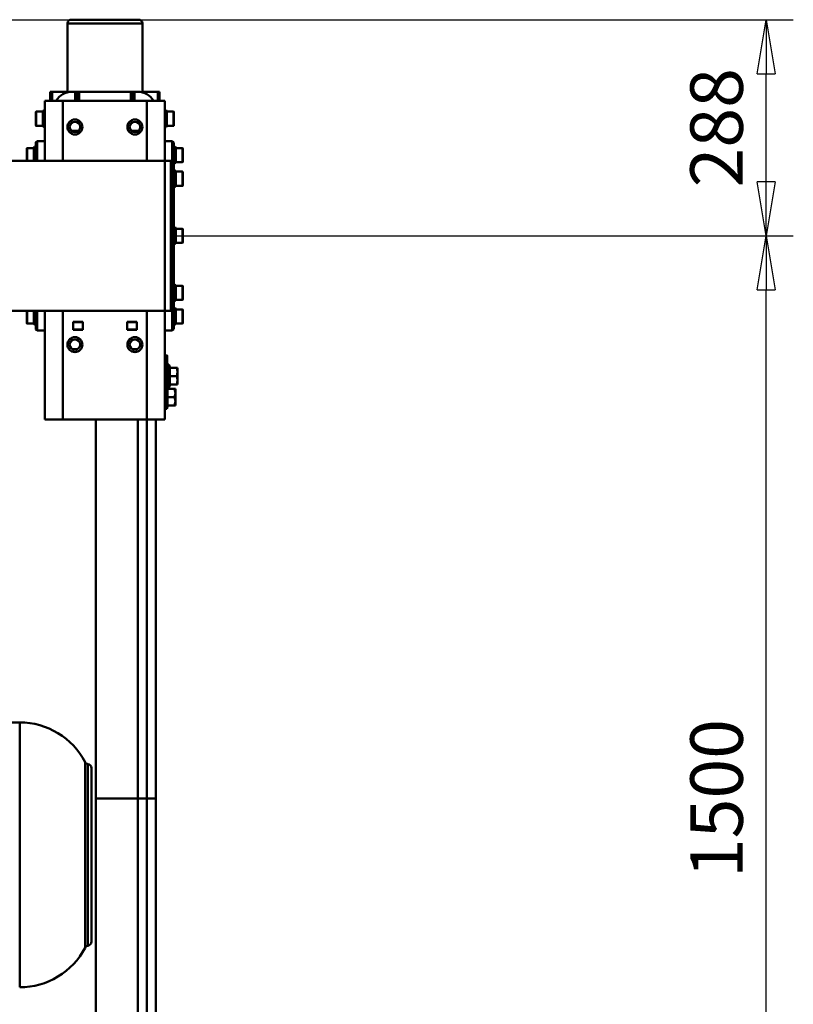
# Model space of a CAD drawing. Units: millimetres. Extents: x 0 to 11880, y 0 to 8400.
# Drawn here: x 4926 to 5958, y 3319 to 4631 of the extents above; entities that cross this region are included whole.
import ezdxf

# ---------------------------------------------------------------- set-up
doc = ezdxf.new("R2010")
doc.units = ezdxf.units.MM
doc.header["$MEASUREMENT"] = 0
doc.layers.add('(1) Shape lines', color=7, linetype='Continuous', lineweight=35)
doc.layers.add('(6) Dimensions', color=7, linetype='Continuous', lineweight=35)
doc.styles.add('Arial', font='ARIAL.TTF')
doc.dimstyles.new('Vertex Style', dxfattribs={"dimscale": 20, "dimtxt": 0.18, "dimasz": 3.6, "dimexe": 1.8, "dimexo": 0.0625, "dimgap": 1.7, "dimtad": 1, "dimdec": 1, "dimdsep": 46, "dimtxsty": 'Arial', "dimblk1": 'CLOSED', "dimblk2": 'CLOSED', "dimsah": 1, "dimcen": 0.09, "dimdle": 1.8, "dimclrd": 9, "dimclre": 9, "dimadec": 1, "dimazin": 2, "dimtfac": 0.65, "dimtdec": 4, "dimtmove": 0, "dimatfit": 3, "dimfxl": 0, "dimtolj": 1, "dimtzin": 0, "dimlwd": 25, "dimlwe": 25, "dimarcsym": 0})

# ---------------------------------------------------------------- blocks, each defined once
blk = doc.blocks.new('_Closed')
at = {"color": 0, "linetype": 'ByBlock', "lineweight": -2}
for p, q in [((-1, 0.166667), (0, 0)), ((-1, 0.166667), (-1, -0.166667)), ((0, 0), (-1, -0.166667)), ((0, 0), (-1, 0))]:
    blk.add_line(p, q, dxfattribs=at)
blk = doc.blocks.new('*D51')
at = {"layer": '(6) Dimensions', "color": 9, "lineweight": 25}
for p, q in [((1550, 4631), (5958, 4631)), ((5922, 4415), (5922, 4559)), ((5132, 4343), (5958, 4343))]:
    blk.add_line(p, q, dxfattribs=at)
at = {"layer": 'Defpoints', "color": 0}
for p in [(1490, 4631), (5922, 4631), (5072, 4343)]:
    blk.add_point(p, dxfattribs=at)
at = {"layer": '(6) Dimensions', "color": 9, "lineweight": 25, "xscale": 72, "yscale": 72, "zscale": 72}
for p, rotation in [((5922, 4631), 90), ((5922, 4343), 270)]:
    blk.add_blockref('_Closed', p, dxfattribs=dict(at, rotation=rotation))
at = {"layer": '(6) Dimensions', "color": 0, "lineweight": 35, "insert": (5855.64, 4487), "char_height": 70, "attachment_point": 5, "rotation": 90, "style": 'Arial'}
blk.add_mtext('\\A1;288', dxfattribs=at)
blk = doc.blocks.new('*D53')
at = {"layer": '(6) Dimensions', "color": 9, "lineweight": 25}
for p, q in [((5132, 4343), (5958, 4343)), ((5922, 2915), (5922, 4271)), ((5132, 2843), (5958, 2843))]:
    blk.add_line(p, q, dxfattribs=at)
at = {"layer": 'Defpoints', "color": 0}
for p in [(5072, 4343), (5922, 4343), (5072, 2843)]:
    blk.add_point(p, dxfattribs=at)
at = {"layer": '(6) Dimensions', "color": 9, "lineweight": 25, "xscale": 72, "yscale": 72, "zscale": 72}
for p, rotation in [((5922, 4343), 90), ((5922, 2843), 270)]:
    blk.add_blockref('_Closed', p, dxfattribs=dict(at, rotation=rotation))
at = {"layer": '(6) Dimensions', "color": 0, "lineweight": 35, "insert": (5855.64, 3593), "char_height": 70, "attachment_point": 5, "rotation": 90, "style": 'Arial'}
blk.add_mtext('\\A1;1500', dxfattribs=at)
blk = doc.blocks.new('Crane_3D_2_2e66a382-590b-4ec7-8301-845ef83a61f4')
at = {"layer": '(1) Shape lines', "color": 7, "linetype": 'Continuous', "lineweight": 50, "ltscale": 60}
for p, q in [((-867, 3644.4), (-867, 3653.3)), ((-848, 3653.3), (-848, 3644.4)), ((-816.6, 3653.3), (-835.5, 3653.3)), ((-835.5, 3644.4), (-835.5, 3653.3)), ((-835.5, 3644.4), (-835.5, 3653.3)), ((-817.1, 3653.8), (-835, 3653.8)), ((-816.5, 3653.3), (-816.5, 3653.3)), ((-816.5, 3653.3), (-816.5, 3644.4)), ((-816.5, 3653.3), (-816.5, 3644.4)), ((-759.5, 3644.4), (-759.5, 3653.3)), ((-740.5, 3653.3), (-740.5, 3644.4)), ((-664.5, 3653.3), (-683.5, 3653.3)), ((-683.5, 3644.4), (-683.5, 3653.3)), ((-665, 3653.8), (-683, 3653.8)), ((-664.5, 3653.3), (-664.5, 3644.4)), ((-652, 3644.4), (-652, 3653.3)), ((-651.5, 3653.8), (-633.5, 3653.8)), ((-633, 3653.3), (-633, 3644.4)), ((-896.5, 3641.5), (-915.5, 3641.5)), ((-915.5, 3632.6), (-915.5, 3641.5)), ((-896.5, 3641.5), (-896.5, 3632.6)), ((-896.5, 3641.5), (-896.5, 3632.6)), ((-896.5, 3641.5), (-896.5, 3632.6)), ((-876, 3630), (-876, 3639.8)), ((-875.9, 3639.8), (-624, 3639.8)), ((-874, 3641.8), (-626, 3641.8)), ((-873.9, 3641.8), (-626, 3641.8)), ((-868.8, 3643.4), (-867, 3644.4)), ((-846.3, 3643.4), (-868.8, 3643.4)), ((-868.8, 3641.8), (-868.8, 3643.4)), ((-848, 3644.4), (-867, 3644.4)), ((-850, 3630), (-850, 3638)), ((-650, 3638), (-850, 3638)), ((-848, 3644.4), (-846.3, 3643.4)), ((-846.3, 3643.4), (-846.3, 3641.8)), ((-837.3, 3643.4), (-835.5, 3644.4)), ((-814.8, 3643.4), (-837.3, 3643.4)), ((-837.3, 3641.8), (-837.3, 3643.4)), ((-816.5, 3644.4), (-835.5, 3644.4)), ((-816.5, 3644.4), (-814.8, 3643.4)), ((-814.8, 3643.4), (-814.8, 3641.8)), ((-761.3, 3643.4), (-759.5, 3644.4)), ((-738.8, 3643.4), (-761.3, 3643.4)), ((-761.3, 3641.8), (-761.3, 3643.4)), ((-740.5, 3644.4), (-759.5, 3644.4)), ((-740.5, 3644.4), (-738.8, 3643.4)), ((-738.8, 3643.4), (-738.8, 3641.8)), ((-685.2, 3643.4), (-683.5, 3644.4)), ((-662.7, 3643.4), (-685.2, 3643.4)), ((-685.2, 3641.8), (-685.2, 3643.4)), ((-664.5, 3644.4), (-683.5, 3644.4)), ((-664.5, 3644.4), (-662.7, 3643.4)), ((-662.7, 3643.4), (-662.7, 3641.8)), ((-653.8, 3643.4), (-652, 3644.4)), ((-631.3, 3643.4), (-653.8, 3643.4)), ((-653.8, 3641.8), (-653.8, 3643.4)), ((-633, 3644.4), (-652, 3644.4)), ((-650, 3630), (-650, 3638)), ((-633, 3644.4), (-631.3, 3643.4)), ((-631.3, 3643.4), (-631.3, 3641.8)), ((-624, 3639.8), (-624, 3630)), ((-578.5, 3635.4), (-574, 3637)), ((-547.5, 3635.4), (-578.5, 3635.4)), ((-578.5, 3633), (-578.5, 3635.4)), ((-568.5, 3647), (-574, 3647)), ((-574, 3646), (-574, 3636.4)), ((-557.5, 3647), (-568.5, 3647)), ((-563, 3646), (-563, 3636.4)), ((-552, 3647), (-557.5, 3647)), ((-552, 3646), (-552, 3636.4)), ((-552, 3637), (-547.5, 3635.4)), ((-547.5, 3635.4), (-547.5, 3633.5)), ((-540.5, 3644), (-546, 3644)), ((-546, 3643), (-546, 3633.4)), ((-529.5, 3644), (-540.5, 3644)), ((-535, 3643), (-535, 3633.4)), ((-524, 3644), (-529.5, 3644)), ((-524, 3643), (-524, 3633.4)), ((-942, 3623), (-942, 3620.5)), ((-942, 3623), (-930, 3623)), ((-930, 3630), (-930, 3606)), ((-930, 3630), (-850, 3630)), ((-917.3, 3631.6), (-915.5, 3632.6)), ((-894.8, 3631.6), (-917.3, 3631.6)), ((-917.3, 3630), (-917.3, 3631.6)), ((-896.5, 3632.6), (-915.5, 3632.6)), ((-896.5, 3632.6), (-894.8, 3631.6)), ((-894.8, 3631.6), (-894.8, 3630)), ((-850, 3630), (-850, -80)), ((-850, 3630), (-650, 3630)), ((-650, 3630), (-505, 3630)), ((-650, 3630), (-650, -80)), ((-590.5, 3630), (-590.5, 3633)), ((-550.5, 3632.4), (-546, 3634)), ((-519.5, 3632.4), (-550.5, 3632.4)), ((-550.5, 3630), (-550.5, 3632.4)), ((-524, 3634), (-519.5, 3632.4)), ((-519.5, 3632.4), (-519.5, 3630)), ((-505, 3606), (-505, 3630)), ((-942, 3599.9), (-942, 3620.5)), ((-942, 3620.5), (-930, 3620.5)), ((0, 3618), (-505, 3618)), ((0, 3606), (0, 3618)), ((0, 3618), (505, 3618)), ((0, 3618), (0, 3606)), ((-1033, 3600), (-941.2, 3600)), ((-930, 3606), (-930, 3494)), ((-930, 3606), (-850, 3606)), ((-650, 3606), (-505, 3606)), ((-505, 3494), (-505, 3606)), ((0, 3606), (-505, 3606)), ((0, 3606), (505, 3606)), ((0, 3594), (0, 3606)), ((0, 3606), (0, 3594)), ((-942, 3594), (-942, 3589.5)), ((-942, 3587), (-942, 3589.5)), ((-942, 3589.5), (-930, 3589.5)), ((-942, 3584.5), (-942, 3587)), ((-930, 3587), (-942, 3587)), ((-942, 3584.5), (-942, 3515.5)), ((-930, 3584.5), (-942, 3584.5)), ((-890, 3585.7), (-890, 3594.9)), ((-889.8, 3585.4), (-890, 3585.7)), ((-889.8, 3585.7), (-889.9, 3585.7)), ((-635.2, 3592.5), (-624.8, 3592.5)), ((-635.2, 3579.5), (-635.2, 3592.5)), ((-634.8, 3583.2), (-635.1, 3583.2)), ((-635, 3592.5), (-635, 3579.5)), ((-634.7, 3585.7), (-635, 3585.7)), ((-634.7, 3584.6), (-634.9, 3584.6)), ((-625, 3579.5), (-625, 3592.5)), ((-624.8, 3592.5), (-624.8, 3579.5)), ((-599.1, 3586.3), (-599.1, 3593.7)), ((-505, 3594), (0, 3594)), ((0, 3538), (0, 3594)), ((505, 3594), (0, 3594)), ((0, 3594), (0, 3538)), ((-624.8, 3579.5), (-635.2, 3579.5)), ((-634.7, 3582), (-635, 3582)), ((-505, 3538), (0, 3538)), ((190.5, 3532), (-40.6, 3532)), ((505, 3538), (0, 3538)), ((-635.2, 3520.5), (-624.8, 3520.5)), ((-635.2, 3507.5), (-635.2, 3520.5)), ((-634.8, 3516.8), (-635.1, 3516.8)), ((-635, 3520.5), (-635, 3507.5)), ((-634.7, 3518), (-635, 3518)), ((-625, 3507.5), (-625, 3520.5)), ((-624.8, 3520.5), (-624.8, 3507.5)), ((-48.7, 3523.6), (198.7, 3523.6)), ((-46, 3527.3), (196.1, 3527.3)), ((-942, 3513), (-942, 3515.5)), ((-930, 3515.5), (-942, 3515.5)), ((-942, 3513), (-942, 3510.5)), ((-930, 3513), (-942, 3513)), ((-942, 3510.5), (-942, 3506)), ((-930, 3510.5), (-942, 3510.5)), ((-890, 3514.3), (-889.8, 3514.6)), ((-890, 3505.1), (-890, 3514.3)), ((-889.8, 3514.3), (-889.9, 3514.3)), ((-624.8, 3507.5), (-635.2, 3507.5)), ((-634.7, 3514.3), (-635, 3514.3)), ((-634.7, 3515.4), (-634.9, 3515.4)), ((-599.1, 3506.3), (-599.1, 3513.7)), ((-941.2, 3500), (-1033, 3500)), ((-942, 3500), (-942, 3479.5)), ((-930, 3494), (-930, 3470)), ((-930, 3494), (-850, 3494)), ((-650, 3494), (-505, 3494)), ((-505, 3470), (-505, 3494)), ((-942, 3477), (-942, 3479.5)), ((-930, 3479.5), (-942, 3479.5)), ((-930, 3477), (-942, 3477)), ((-930, 3470), (-850, 3470)), ((-917.3, 3468.4), (-917.3, 3470)), ((-917.3, 3468.4), (-894.8, 3468.4)), ((-915.5, 3467.4), (-917.3, 3468.4)), ((-915.5, 3467.4), (-896.5, 3467.4)), ((-915.5, 3458.5), (-915.5, 3467.4)), ((-915.5, 3458.5), (-915.5, 3467.4)), ((-915.5, 3458.5), (-915.5, 3467.4)), ((-894.8, 3468.4), (-896.5, 3467.4)), ((-896.5, 3467.4), (-896.5, 3458.5)), ((-894.8, 3470), (-894.8, 3468.4)), ((-850.1, 3469.8), (-876, 3469.8)), ((-876, 3459.8), (-876, 3469.8)), ((-863.5, 3469.8), (-863.5, 3470)), ((-851.5, 3470), (-851.5, 3469.8)), ((-650, 3470), (-505, 3470)), ((-624, 3469.8), (-649.9, 3469.8)), ((-648.5, 3469.8), (-648.5, 3470)), ((-636.5, 3470), (-636.5, 3469.8)), ((-624, 3469.8), (-624, 3459.8)), ((-915.5, 3458.5), (-896.5, 3458.5)), ((-850.2, 3459.8), (-876, 3459.8)), ((-850, 3457.8), (-874, 3457.8)), ((-850.8, 3457.8), (-874, 3457.8)), ((-868.8, 3456.2), (-868.8, 3457.8)), ((-868.8, 3456.2), (-850, 3456.2)), ((-867, 3455.2), (-868.8, 3456.2)), ((-867, 3455.2), (-849.9, 3455.2)), ((-867, 3446.3), (-867, 3455.2)), ((-650.1, 3455.2), (-633, 3455.2)), ((-626.1, 3457.8), (-650, 3457.8)), ((-650, 3456.2), (-631.3, 3456.2)), ((-624.1, 3459.8), (-649.8, 3459.8)), ((-626, 3457.8), (-649.2, 3457.8)), ((-631.3, 3456.2), (-633, 3455.2)), ((-633, 3455.2), (-633, 3446.3)), ((-631.3, 3457.8), (-631.3, 3456.2)), ((-867, 3446.3), (-850, 3446.3)), ((-866.5, 3445.8), (-850, 3445.8)), ((-849, 3445.8), (-866.5, 3445.8)), ((-863.1, 3445.8), (-863.1, 3445.8)), ((-859, 3445.8), (-859, 3445.8)), ((-853.4, 3445.8), (-853.4, 3445.8)), ((-851.9, 3445.8), (-851.9, 3445.8)), ((-648.1, 3445.8), (-648.1, 3445.8)), ((-644, 3445.8), (-644, 3445.8)), ((-638.4, 3445.8), (-638.4, 3445.8)), ((-636.9, 3445.8), (-636.9, 3445.8)), ((-101.5, 3436.4), (251.5, 3436.4)), ((-101.5, 3309), (-101.5, 3436.4))]:
    blk.add_line(p, q, dxfattribs=at)
for points in [[(-848, 3653.3), (-848, 3653.3), (-867, 3653.3)], [(-848.6, 3653.8), (-848.5, 3653.8), (-866.5, 3653.8)], [(-835.5, 3653.3), (-835.5, 3653.3), (-835.5, 3653.3)], [(-835, 3653.8), (-835, 3653.8), (-835, 3653.8)], [(-817, 3653.8), (-817, 3653.8), (-817, 3653.8)], [(-740.5, 3653.3), (-759.5, 3653.3), (-759.5, 3653.3)], [(-741, 3653.8), (-759, 3653.8), (-758.9, 3653.8)], [(-633, 3653.3), (-633, 3653.3), (-652, 3653.3)], [(-633.6, 3653.8), (-633.5, 3653.8), (-651.5, 3653.8)], [(-897.1, 3642), (-897, 3642), (-915, 3642), (-914.9, 3642)], [(-574, 3647), (-574, 3646)], [(-574, 3646), (-568.5, 3647)], [(-563, 3636.4), (-574, 3636.4)], [(-568.5, 3647), (-563, 3646)], [(-563, 3646), (-557.5, 3647)], [(-552, 3636.4), (-563, 3636.4)], [(-557.5, 3647), (-552, 3646)], [(-552, 3646), (-552, 3647)], [(-546, 3643), (-540.5, 3644)], [(-546, 3644), (-546, 3643)], [(-540.5, 3644), (-535, 3643)], [(-535, 3643), (-529.5, 3644)], [(-529.5, 3644), (-524, 3643)], [(-524, 3643), (-524, 3644)], [(-590.2, 3633), (-590.5, 3633), (-548.6, 3633)], [(-535, 3633.4), (-546, 3633.4)], [(-524, 3633.4), (-535, 3633.4)], [(-1033, 3500), (-1033, 3500), (-1033, 3600), (-1033, 3600)], [(-1038, 3595), (-1038, 3595), (-1038, 3505), (-1038, 3505)], [(-914.9, 3458), (-915, 3458), (-897, 3458), (-897.1, 3458)], [(-650, 3446.3), (-633, 3446.3), (-633, 3446.3)], [(-650, 3445.8), (-633.5, 3445.8), (-633.6, 3445.8)]]:
    blk.add_lwpolyline(points, dxfattribs=at)
for centre, radius in [((-895, 3590), 10), ((-895, 3590), 7), ((-605, 3590), 10), ((-605, 3590), 7), ((-895, 3510), 10), ((-895, 3510), 7), ((-605, 3510), 10), ((-605, 3510), 7)]:
    blk.add_circle(centre, radius, dxfattribs=at)
for centre, radius, start, end in [((-866.5, 3653.3), 0.5, 90, 180), ((-848.5, 3653.3), 0.5, 0, 90), ((-835, 3653.3), 0.5, 90, 180), ((-835, 3653.3), 0.5, 125.127, 180), ((-835, 3653.3), 0.5, 90, 92.2843), ((-817, 3653.3), 0.5, 87.717, 90), ((-817, 3653.3), 0.5, 0, 90), ((-817, 3653.3), 0.5, 0, 54.8803), ((-759, 3653.3), 0.5, 90, 180), ((-741, 3653.3), 0.5, 0, 90), ((-683, 3653.3), 0.5, 90, 180), ((-683, 3653.3), 0.5, 132.9862, 137.5289), ((-665, 3653.3), 0.5, 0, 90), ((-665, 3653.3), 0.5, 42.4687, 47.0157), ((-651.5, 3653.3), 0.5, 90, 180), ((-633.5, 3653.3), 0.5, 0, 90), ((-915, 3641.5), 0.5, 90, 180), ((-915, 3641.5), 0.5, 179.9976, 180), ((-915, 3641.5), 0.5, 179.9976, 180), ((-915, 3641.5), 0.5, 129.5502, 139.9407), ((-915, 3641.5), 0.5, 129.5502, 139.9407), ((-897, 3641.5), 0.5, 0, 90), ((-897, 3641.5), 0.5, 43.8756, 46.328), ((-897, 3641.5), 0.5, 43.8756, 46.328), ((-897, 3641.5), 0.5, 0, 4.3574), ((-897, 3641.5), 0.5, 0, 4.3574), ((-874, 3639.8), 2, 90, 180), ((-626, 3639.8), 2, 0, 90), ((-918, 3594), 24, 120.0012, 180), ((-1033, 3595), 5, 90, 180), ((-40.6, 3526.5), 5.5, 90, 171.3568), ((190.6, 3526.5), 5.5, 8.6432, 90), ((-3, 3436.4), 98.5, 117.6305, 180), ((-51, 3528.1), 5, 297.6305, 351.3568), ((201, 3528.1), 5, 188.6432, 242.3695), ((153, 3436.4), 98.5, 0, 62.3695), ((-1033, 3505), 5, 180, 270), ((-918, 3506), 24, 180, 239.9988), ((-915, 3458.5), 0.5, 180, 270), ((-915, 3458.5), 0.5, 180, 184.3533), ((-915, 3458.5), 0.5, 180, 184.3533), ((-915, 3458.5), 0.5, 223.876, 226.328), ((-915, 3458.5), 0.5, 223.876, 226.328), ((-915, 3458.5), 0.5, 269.9985, 270), ((-915, 3458.5), 0.5, 269.9985, 270), ((-897, 3458.5), 0.5, 270, 0), ((-897, 3458.5), 0.5, 309.5449, 319.9535), ((-897, 3458.5), 0.5, 309.5449, 319.9535), ((-874, 3459.8), 2, 180, 270), ((-626, 3459.8), 2, 270, 0), ((-866.5, 3446.3), 0.5, 180, 270), ((-633.5, 3446.3), 0.5, 270, 0)]:
    blk.add_arc(centre, radius, start, end, dxfattribs=at)

msp = doc.modelspace()

# ---------------------------------------------------------------- block references
at = {"color": 7, "linetype": 'ByBlock', "rotation": 270}
msp.add_blockref('Crane_3D_2_2e66a382-590b-4ec7-8301-845ef83a61f4', (1490, 3593), dxfattribs=at)

# ---------------------------------------------------------------- dimensions: what is measured, and where the dimension line sits
at = {"layer": '(6) Dimensions', "color": 7, "lineweight": 35}
for base, p1, p2, picture, middle in [((5922, 4631), (5072, 4343), (1490, 4631), '*D51', (5922, 4487)), ((5922, 4343), (5072, 2843), (5072, 4343), '*D53', (5922, 3593))]:
    dim = msp.add_linear_dim(base=base, p1=p1, p2=p2, angle=90, dimstyle='Vertex Style', override={"dimtxt": 3.5, "dimexo": 3, "dimgap": 1.53125, "dimdec": 0, "dimtxsty": 'Arial', "dimcen": 0}, dxfattribs=at)
    dim.commit()
    dim.dimension.update_dxf_attribs({"geometry": picture, "text_midpoint": middle, "dimtype": 160})

doc.saveas('drawing.dxf')
